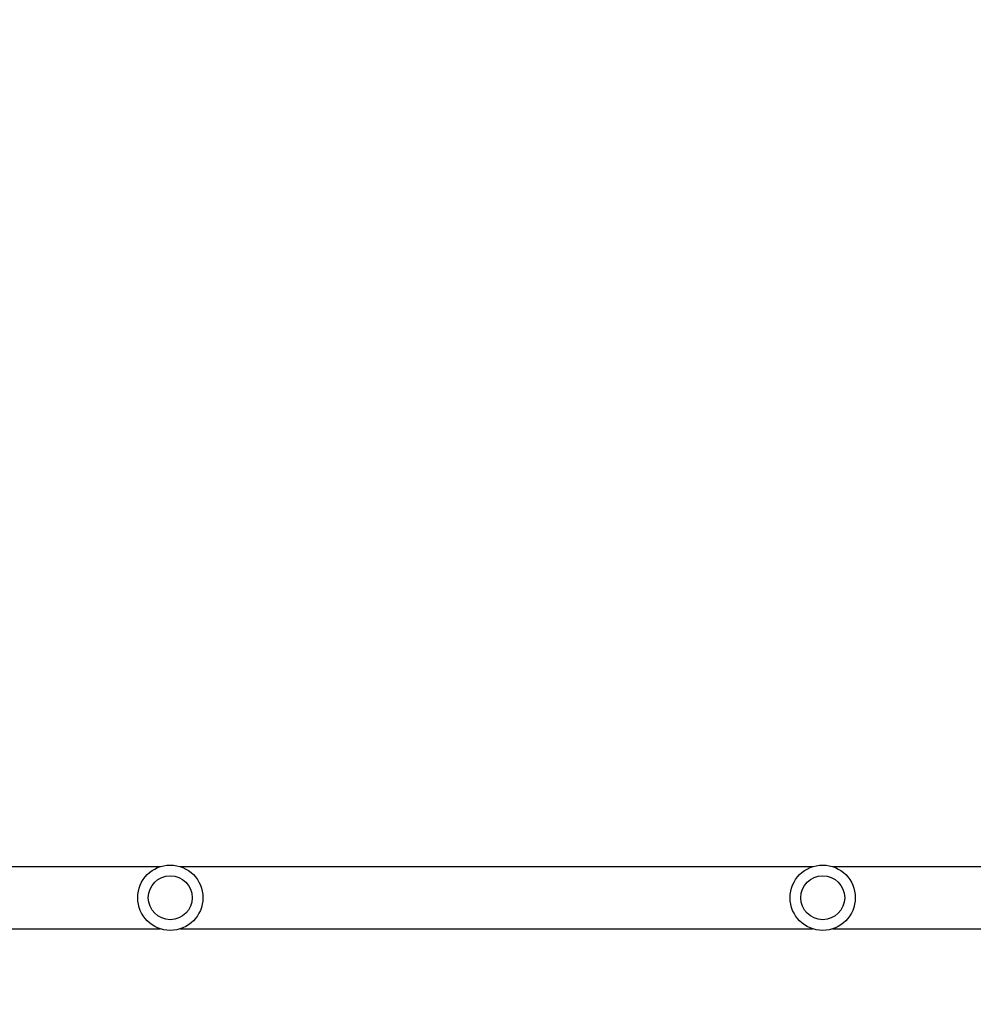
# Model space of a CAD drawing. Units: millimetres. Extents: x 1240 to 2945, y -2592 to -1545.
# Drawn here: x 2293 to 2351, y -2368 to -2307 of the extents above; entities that cross this region are included whole.
import ezdxf

# ---------------------------------------------------------------- set-up
doc = ezdxf.new("R2010")
doc.units = ezdxf.units.MM
doc.header["$PDSIZE"] = -1
doc.layers.add('VP-DIM', color=7, linetype='Continuous')
doc.layers.add('VP-EQ', color=7, linetype='Continuous', true_color=0x8a3492)
doc.dimstyles.get("Standard").update_dxf_attribs({"dimtxt": 14, "dimasz": 20, "dimexe": 20, "dimexo": 50, "dimgap": 20, "dimtad": 0, "dimdec": 0, "dimzin": 0, "dimdsep": 46, "dimtxsty": 'Standard', "dimcen": -0.09, "dimadec": 0, "dimazin": 0, "dimtfac": 1, "dimtdec": 4, "dimtofl": 0, "dimtmove": 0, "dimatfit": 3, "dimfxl": 70, "dimfxlon": 1, "dimtolj": 1, "dimtzin": 0, "dimarcsym": 0})

# ---------------------------------------------------------------- blocks, each defined once
blk = doc.blocks.new('*D334')
at = {"layer": 'Defpoints', "color": 0}
for p in [(2237.349, -1933.599), (2481.283, -2435.938), (2833.381, -2435.938)]:
    blk.add_point(p, dxfattribs=at)
at = {"layer": 'VP-DIM', "color": 0, "lineweight": -2}
for p, q in [((2763.381, -1933.599), (2853.381, -1933.599)), ((2833.381, -1953.599), (2833.381, -2149.602)), ((2833.381, -2415.938), (2833.381, -2219.935)), ((2763.381, -2435.938), (2853.381, -2435.938))]:
    blk.add_line(p, q, dxfattribs=at)
at = {"layer": 'VP-DIM', "color": 0}
for points in [[(2836.714, -1953.599), (2830.047, -1953.599), (2833.381, -1933.599)], [(2830.047, -2415.938), (2836.714, -2415.938), (2833.381, -2435.938)]]:
    blk.add_solid(points, dxfattribs=at)
at = {"layer": 'VP-DIM', "color": 0, "insert": (2833.381, -2184.768), "char_height": 14, "attachment_point": 5, "rotation": 90}
blk.add_mtext('\\A1;510', dxfattribs=at)
blk = doc.blocks.new('*D335')
at = {"layer": 'Defpoints', "color": 0}
for p in [(2284.749, -1731.599), (2486.703, -2591.245), (2924.649, -2591.245)]:
    blk.add_point(p, dxfattribs=at)
at = {"layer": 'VP-DIM', "color": 0, "lineweight": -2}
for p, q in [((2854.649, -1731.599), (2944.649, -1731.599)), ((2924.649, -1751.599), (2924.649, -2123.922)), ((2924.649, -2571.245), (2924.649, -2198.922)), ((2854.649, -2591.245), (2944.649, -2591.245))]:
    blk.add_line(p, q, dxfattribs=at)
at = {"layer": 'VP-DIM', "color": 0}
for points in [[(2927.982, -1751.599), (2921.316, -1751.599), (2924.649, -1731.599)], [(2921.316, -2571.245), (2927.982, -2571.245), (2924.649, -2591.245)]]:
    blk.add_solid(points, dxfattribs=at)
at = {"layer": 'VP-DIM', "color": 0, "insert": (2924.649, -2161.422), "char_height": 14, "attachment_point": 5, "rotation": 90}
blk.add_mtext('\\A1;860', dxfattribs=at)
blk = doc.blocks.new('*D336')
at = {"layer": 'Defpoints', "color": 0}
for p in [(2660.35, -1564.592), (1775.192, -2250.242), (2660.35, -2417.769)]:
    blk.add_point(p, dxfattribs=at)
at = {"layer": 'VP-DIM', "color": 0, "lineweight": -2}
for p, q in [((1775.192, -1634.592), (1775.192, -1544.592)), ((2660.35, -1634.592), (2660.35, -1544.592)), ((1795.192, -1564.592), (2180.363, -1564.592)), ((2640.35, -1564.592), (2257.697, -1564.592))]:
    blk.add_line(p, q, dxfattribs=at)
at = {"layer": 'VP-DIM', "color": 0}
for points in [[(1795.192, -1561.259), (1795.192, -1567.926), (1775.192, -1564.592)], [(2640.35, -1567.926), (2640.35, -1561.259), (2660.35, -1564.592)]]:
    blk.add_solid(points, dxfattribs=at)
at = {"layer": 'VP-DIM', "color": 0, "insert": (2219.03, -1564.592), "char_height": 14, "attachment_point": 5}
blk.add_mtext('\\A1;885', dxfattribs=at)
blk = doc.blocks.new('*D337')
at = {"layer": 'Defpoints', "color": 0}
for p in [(2504.051, -1646.66), (1977.192, -2227.342), (2504.051, -2413.171)]:
    blk.add_point(p, dxfattribs=at)
at = {"layer": 'VP-DIM', "color": 0, "lineweight": -2}
for p, q in [((1977.192, -1716.66), (1977.192, -1626.66)), ((2504.051, -1716.66), (2504.051, -1626.66)), ((1997.192, -1646.66), (2201.955, -1646.66)), ((2484.051, -1646.66), (2279.288, -1646.66))]:
    blk.add_line(p, q, dxfattribs=at)
at = {"layer": 'VP-DIM', "color": 0}
for points in [[(1997.192, -1643.327), (1997.192, -1649.993), (1977.192, -1646.66)], [(2484.051, -1649.993), (2484.051, -1643.327), (2504.051, -1646.66)]]:
    blk.add_solid(points, dxfattribs=at)
at = {"layer": 'VP-DIM', "color": 0, "insert": (2240.622, -1646.66), "char_height": 14, "attachment_point": 5}
blk.add_mtext('\\A1;535', dxfattribs=at)
blk = doc.blocks.new('1450')
at = {"color": 7, "linetype": 'Continuous', "lineweight": 25}
for p, q in [((979.102, -19.875), (967.626, -19.875)), ((1019.102, -19.875), (980.351, -19.875)), ((1031.826, -19.875), (1020.351, -19.875)), ((967.626, -23.675), (979.102, -23.675)), ((980.351, -23.675), (1019.102, -23.675)), ((1020.351, -23.675), (1031.826, -23.675))]:
    blk.add_line(p, q, dxfattribs=at)
for centre, radius in [((979.726, -21.775), 2), ((1019.726, -21.775), 2), ((979.726, -21.775), 1.35), ((1019.726, -21.775), 1.35)]:
    blk.add_circle(centre, radius, dxfattribs=at)
blk = doc.blocks.new('WD1450 2d')
at = {"layer": 'VP-EQ'}
blk.add_blockref('1450', (1322.023, -2339.467), dxfattribs=at)

msp = doc.modelspace()

# ---------------------------------------------------------------- block references
at = {"layer": 'VP-EQ', "color": 0}
msp.add_blockref('WD1450 2d', (0, 0), dxfattribs=at)

# ---------------------------------------------------------------- dimensions: what is measured, and where the dimension line sits
at = {"layer": 'VP-DIM', "color": 0}
dim = msp.add_linear_dim(base=(2660.35, -1564.592), p1=(1775.192, -2250.242), p2=(2660.35, -2417.769), dimstyle='Standard', dxfattribs=at)
dim.commit()
dim.dimension.update_dxf_attribs({"geometry": '*D336', "text_midpoint": (2219.03, -1564.592), "dimtype": 160})
dim = msp.add_linear_dim(base=(2504.051, -1646.66), p1=(1977.192, -2227.342), p2=(2504.051, -2413.171), text='535', dimstyle='Standard', dxfattribs=at)
dim.commit()
dim.dimension.update_dxf_attribs({"geometry": '*D337', "text_midpoint": (2240.622, -1646.66)})
dim = msp.add_linear_dim(base=(2924.649, -2591.245), p1=(2284.749, -1731.599), p2=(2486.703, -2591.245), angle=90, dimstyle='Standard', dxfattribs=at)
dim.commit()
dim.dimension.update_dxf_attribs({"geometry": '*D335', "text_midpoint": (2924.649, -2161.422)})
dim = msp.add_linear_dim(base=(2833.381, -2435.938), p1=(2237.349, -1933.599), p2=(2481.283, -2435.938), angle=90, text='510', dimstyle='Standard', dxfattribs=at)
dim.commit()
dim.dimension.update_dxf_attribs({"geometry": '*D334', "text_midpoint": (2833.381, -2184.768)})

doc.saveas('drawing.dxf')
